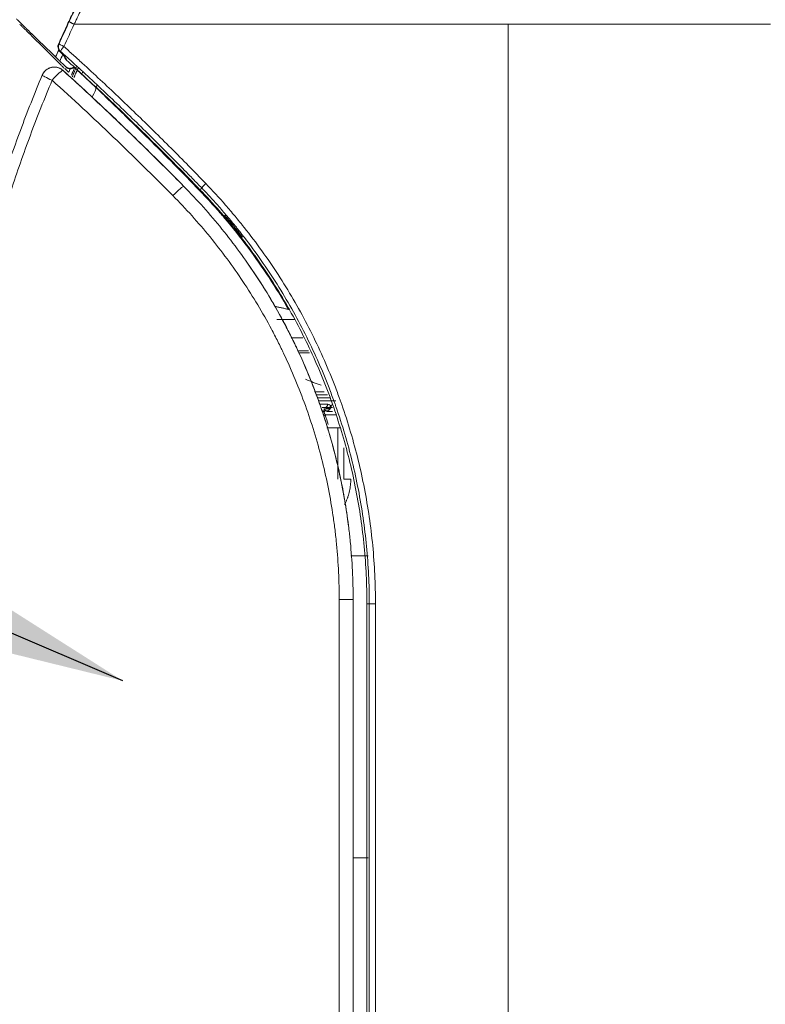
# Model space of a CAD drawing. Units: inches. Extents: x 122 to 9912, y 90 to 827.
# Drawn here: x 591 to 595, y 173 to 179 of the extents above; entities that cross this region are included whole.
import ezdxf

# ---------------------------------------------------------------- set-up
doc = ezdxf.new("R2010")
doc.units = ezdxf.units.IN
doc.header["$MEASUREMENT"] = 0
doc.layers.add('1', color=7, linetype='Continuous', true_color=0xffffff)
doc.layers.add('145', color=7, linetype='Continuous', true_color=0xffffff)
doc.styles.get("Standard").update_dxf_attribs({"font": 'arial.ttf'})
doc.dimstyles.get("Standard").update_dxf_attribs({"dimtxt": 0.18, "dimasz": 0.18, "dimexe": 0.18, "dimexo": 0.0625, "dimgap": 0.09, "dimtad": 0, "dimtih": 1, "dimtoh": 1, "dimdec": 4, "dimzin": 0, "dimdsep": 46, "dimtxsty": 'Standard', "dimcen": 0.09, "dimadec": 0, "dimazin": 0, "dimtfac": 1, "dimtdec": 4, "dimtofl": 0, "dimtmove": 0, "dimatfit": 3, "dimfxl": 1, "dimtolj": 1, "dimtzin": 0, "dimarcsym": 0})

# ---------------------------------------------------------------- blocks, each defined once
blk = doc.blocks.new('IDU')
at = {"layer": '1', "color": 3, "linetype": 'Continuous', "lineweight": 13}
for p, q in [((9808.59724, 688.92464), (9808.59724, 712.52464)), ((9805.85829, 712.40448), (9805.85833, 712.4042)), ((9805.8653, 712.36116), (9805.86775, 712.35892)), ((9806.62226, 711.53665), (9806.62186, 711.53665)), ((9806.73106, 711.52652), (9806.72033, 711.51634)), ((9806.72077, 711.51574), (9806.71741, 711.51213)), ((9807.26755, 710.79124), (9807.25984, 710.78677)), ((9807.21083, 710.72464), (9807.29665, 710.72464)), ((9807.27602, 710.61324), (9807.34637, 710.61324)), ((9807.31547, 710.53392), (9807.38177, 710.53392)), ((9807.38708, 710.52202), (9807.32034, 710.52202)), ((9807.41778, 710.28464), (9807.47647, 710.28464)), ((9807.49637, 710.26664), (9807.42538, 710.26664)), ((9807.45156, 710.28464), (9807.43532, 710.28464)), ((9807.44887, 710.28464), (9807.43876, 710.28464)), ((9807.51627, 710.24864), (9807.43342, 710.24864)), ((9807.54847, 710.22864), (9807.44158, 710.22864)), ((9807.45035, 710.20864), (9807.49757, 710.20864)), ((9807.46443, 710.18864), (9807.51457, 710.18864)), ((9807.46639, 710.16464), (9807.46595, 710.16464)), ((9807.50503, 710.18114), (9807.47556, 710.18114)), ((9807.4835, 710.14464), (9807.54966, 710.14464)), ((9807.49334, 710.16464), (9807.49337, 710.16865)), ((9807.49334, 710.16464), (9807.52717, 710.16464)), ((9807.51264, 710.18114), (9807.51223, 710.18114)), ((9807.51617, 710.18594), (9807.51536, 710.18565)), ((9807.51603, 710.18585), (9807.52096, 710.1903)), ((9807.51871, 710.18864), (9807.52847, 710.18864)), ((9807.49447, 710.06464), (9807.49247, 710.06464)), ((9807.49802, 710.06464), (9807.4929, 710.06464)), ((9807.49858, 710.06464), (9807.49802, 710.06464)), ((9807.51732, 710.06464), (9807.57647, 710.06464)), ((9807.56054, 710.06464), (9807.56054, 709.7528)), ((9807.49205, 710.01647), (9807.49186, 710.01647)), ((9807.59771, 709.7528), (9807.59771, 709.9426)), ((9807.63931, 709.7528), (9807.59771, 709.7528)), ((9807.63918, 709.2848), (9807.7453, 709.2848)), ((9807.56865, 700.72449), (9807.56865, 709.03519)), ((9807.56867, 709.01812), (9807.65353, 709.01812)), ((9807.65357, 709.01812), (9807.56867, 709.01812)), ((9807.61604, 709.01812), (9807.65353, 709.01812)), ((9807.65353, 700.72449), (9807.65353, 709.01812)), ((9807.65353, 709.01812), (9807.65353, 700.72449)), ((9807.65369, 709.01812), (9807.65357, 709.01812)), ((9807.73725, 692.45663), (9807.73725, 708.99265)), ((9807.75181, 708.99265), (9807.73725, 708.99265)), ((9807.75181, 692.45663), (9807.75181, 708.99265)), ((9807.78973, 708.99265), (9807.75181, 708.99265)), ((9807.78973, 708.99265), (9807.78973, 692.45663)), ((9807.7453, 707.44464), (9807.65352, 707.44464))]:
    blk.add_line(p, q, dxfattribs=at)
for centre, radius, start, end in [((9805.89481, 712.38816), 0.04, 155.928767, 180), ((9805.89481, 712.38816), 0.04, 180, 222.461677), ((9807.93229, 711.66224), 1.4196, 246.4078, 250.474572), ((9807.4941, 710.18864), 0.02, 202.024313, 337.975687), ((9807.52376, 710.17664), 0.012, 130.14709, 157.975687)]:
    blk.add_arc(centre, radius, start, end, dxfattribs=at)
for centre, major_axis, ratio, start_param, end_param in [((9805.89481, 712.38816), (-0.00814, 0.03916), 0.9942786, 0.9543361, 2.1872562), ((9805.89807, 712.38884), (0.00814, -0.03916), 0.9942777, 4.0958193, 5.3289583), ((9805.89807, 712.38884), (0.03652, -0.01632), 0.066679, 3.2290542, 4.5642526), ((9805.89807, 712.38884), (0.02685, 0.02965), 0.1205295, 1.6795338, 3.0536837), ((9805.83271, 712.18331), (-0.07315, 0.0324), 0.9999881, 4.3932509, 6.3044565), ((9805.9859, 712.26045), (0.01353, 0.01473), 0.1165125, 1.6773447, 3.0888734), ((9805.83271, 712.18331), (-0.07382, 0.03084), 0.0643766, 6.2830811, 7.7010689), ((9805.83271, 712.18331), (0.05375, 0.05926), 0.1230285, 0.0046772, 1.6819257), ((9806.01312, 712.23541), (-0.01356, -0.0147), 0.1150554, 4.8180754, 6.230475), ((9805.98787, 712.04205), (0.09484, 0.10298), 0.2456798, 5.3229705, 6.1200996), ((9806.09952, 712.15386), (0.01388, 0.0144), 0.108884, 1.6754071, 2.9825948), ((9806.56488, 711.4805), (0.05701, 0.05613), 0.0854144, 0.0049425, 1.6573366), ((9806.75996, 711.55395), (0.02883, 0.02773), 0.0765159, 1.6501928, 3.0540689), ((9807.48287, 710.20864), (0, 0.02), 0.7349272, 3.1415927, 4.712389), ((9807.4732, 710.16864), (-0.02, 0.00017), 0.0019832, 1.3449216, 3.0876334), ((9807.49408, 710.14464), (0.01899, 0.00627), 0.1918921, 2.0974241, 3.1349003), ((9807.51159, 710.17664), (0, -0.012), 0.5895797, 3.8627672, 4.3279922), ((9807.49913, 710.20068), (0.00945, 0.01763), 0.7945845, 4.2140321, 5.1149268), ((9807.52311, 710.17664), (0, 0.012), 0.9781058, 0.7211745, 1.1863996), ((9807.50245, 710.20068), (-0.00985, 0.0174), 0.8130566, 3.3798608, 4.2807647)]:
    blk.add_ellipse(centre, major_axis=major_axis, ratio=ratio, start_param=start_param, end_param=end_param, dxfattribs=at)
for points, knots in [([(9805.92395, 712.54131), (9805.97854, 712.65808), (9806.03548, 712.77327), (9806.12438, 712.94369), (9806.1546, 713.0001), (9806.21619, 713.11215), (9806.24756, 713.16778), (9806.34341, 713.3335), (9806.40961, 713.44243), (9806.51233, 713.6035), (9806.54714, 713.6568), (9806.61791, 713.76264), (9806.65386, 713.81517), (9806.7269, 713.91946), (9806.76398, 713.97122), (9806.82048, 714.04827), (9806.83945, 714.07386), (9806.87769, 714.12484), (9806.89695, 714.15023), (9806.93576, 714.20082), (9806.95531, 714.22602), (9806.9947, 714.27623), (9807.01454, 714.30124), (9807.07449, 714.37597), (9807.11503, 714.4254), (9807.19729, 714.52349), (9807.28073, 714.6208), (9807.36651, 714.71655), (9807.45347, 714.81151), (9807.49754, 714.8586), (9807.5478, 714.91113), (9807.55339, 714.91696), (9807.56459, 714.9286), (9807.58141, 714.94603), (9807.62079, 714.98651), (9807.65478, 715.02089), (9807.76862, 715.13474), (9807.86138, 715.22353), (9808.05023, 715.39658), (9808.14632, 715.48085), (9808.26848, 715.58339), (9808.29302, 715.60376), (9808.34229, 715.64422), (9808.36704, 715.66431), (9808.44156, 715.72417), (9808.49166, 715.76352), (9808.56742, 715.82171), (9808.59277, 715.84096), (9808.64369, 715.8792), (9808.66925, 715.89818), (9808.74625, 715.95471), (9808.798, 715.99184), (9808.90232, 716.06499), (9808.95489, 716.10102), (9809.06086, 716.17196), (9809.11426, 716.20688), (9809.2757, 716.30996), (9809.38499, 716.37646), (9809.55146, 716.47281), (9809.60736, 716.50437), (9809.69186, 716.55085), (9809.73428, 716.57387), (9809.77693, 716.59657), (9809.80541, 716.61163), (9809.81969, 716.61913), (9809.89113, 716.6564), (9810.00605, 716.71477), (9810.12219, 716.77062), (9810.18057, 716.79792)], [0, 0, 0, 0, 0.0625, 0.0625, 0.09375, 0.09375, 0.125, 0.125, 0.1875, 0.1875, 0.21875, 0.21875, 0.25, 0.25, 0.28125, 0.28125, 0.296875, 0.296875, 0.3125, 0.3125, 0.328125, 0.328125, 0.34375, 0.34375, 0.375, 0.375, 0.40625, 0.4375, 0.4375, 0.46875, 0.46875, 0.4726563, 0.4726563, 0.4765625, 0.484375, 0.5, 0.5, 0.5625, 0.5625, 0.625, 0.625, 0.640625, 0.640625, 0.65625, 0.65625, 0.6875, 0.6875, 0.703125, 0.703125, 0.71875, 0.71875, 0.75, 0.75, 0.78125, 0.78125, 0.8125, 0.8125, 0.875, 0.875, 0.90625, 0.90625, 0.921875, 0.9296875, 0.9296875, 0.9375, 0.9375, 0.96875, 1, 1, 1, 1]), ([(9810.19724, 716.76804), (9810.19713, 716.76799), (9810.19701, 716.76794), (9810.19678, 716.76783), (9810.19644, 716.76767), (9810.19565, 716.7673), (9810.19405, 716.76655), (9810.19087, 716.76506), (9810.18449, 716.76206), (9810.17176, 716.75607), (9810.14633, 716.74403), (9810.09559, 716.71977), (9810.05234, 716.69865), (9809.96614, 716.65597), (9809.85201, 716.59792), (9809.73951, 716.53759), (9809.62782, 716.4761), (9809.57238, 716.44478), (9809.40727, 716.34915), (9809.2988, 716.28313), (9809.13848, 716.18074), (9809.08543, 716.14605), (9808.98014, 716.07555), (9808.9279, 716.03974), (9808.82419, 715.96702), (9808.77274, 715.93009), (9808.69615, 715.87388), (9808.67072, 715.855), (9808.62006, 715.81696), (9808.59482, 715.7978), (9808.51941, 715.73992), (9808.46953, 715.70078), (9808.39529, 715.64124), (9808.37064, 715.62125), (9808.32154, 715.58099), (9808.29709, 715.56072), (9808.17533, 715.45865), (9808.0795, 715.37473), (9807.89107, 715.20229), (9807.79845, 715.11378), (9807.66198, 714.97749), (9807.61691, 714.93148), (9807.52758, 714.83825), (9807.48352, 714.79124), (9807.39657, 714.69644), (9807.3108, 714.60085), (9807.22739, 714.50369), (9807.14514, 714.40576), (9807.10461, 714.3564), (9807.04467, 714.28178), (9807.02484, 714.25681), (9806.98546, 714.20669), (9806.96591, 714.18153), (9806.92709, 714.13102), (9806.90783, 714.10567), (9806.86958, 714.05478), (9806.8506, 714.02924), (9806.79408, 713.95232), (9806.75698, 713.90066), (9806.68391, 713.79656), (9806.64794, 713.74412), (9806.57716, 713.63846), (9806.54234, 713.58525), (9806.43959, 713.42444), (9806.37337, 713.31568), (9806.2775, 713.15021), (9806.24612, 713.09466), (9806.18451, 712.98279), (9806.12407, 712.87013), (9806.06595, 712.75589), (9806.02325, 712.66962), (9806.00211, 712.62633), (9805.97784, 712.57557), (9805.9658, 712.55013), (9805.9598, 712.53739), (9805.95681, 712.53102), (9805.95532, 712.52783), (9805.95457, 712.52623), (9805.9542, 712.52544), (9805.95404, 712.5251), (9805.95393, 712.52487), (9805.95388, 712.52475), (9805.95382, 712.52464)], [0, 0, 0, 0, 0.000061, 0.000061, 0.0001221, 0.0002441, 0.0004883, 0.0009766, 0.0019531, 0.0039062, 0.0078125, 0.015625, 0.03125, 0.03125, 0.0625, 0.09375, 0.09375, 0.125, 0.125, 0.1875, 0.1875, 0.21875, 0.21875, 0.25, 0.25, 0.28125, 0.28125, 0.296875, 0.296875, 0.3125, 0.3125, 0.34375, 0.34375, 0.359375, 0.359375, 0.375, 0.375, 0.4375, 0.4375, 0.5, 0.5, 0.53125, 0.53125, 0.5625, 0.5625, 0.59375, 0.625, 0.625, 0.65625, 0.65625, 0.671875, 0.671875, 0.6875, 0.6875, 0.703125, 0.703125, 0.71875, 0.71875, 0.75, 0.75, 0.78125, 0.78125, 0.8125, 0.8125, 0.875, 0.875, 0.90625, 0.90625, 0.9375, 0.96875, 0.96875, 0.984375, 0.9921875, 0.9960938, 0.9980469, 0.9990234, 0.9995117, 0.9997559, 0.9998779, 0.999939, 0.999939, 1, 1, 1, 1]), ([(9806.57252, 713.69933), (9806.52296, 713.62496), (9806.47455, 713.54988), (9806.35614, 713.35994), (9806.2876, 713.24419), (9806.15577, 713.00947), (9806.09249, 712.89049), (9806.0167, 712.73975), (9806.00171, 712.70952), (9805.97209, 712.64889), (9805.95014, 712.6033), (9805.92858, 712.55753), (9805.91429, 712.52698), (9805.90719, 712.51168), (9805.88603, 712.46573), (9805.87209, 712.435), (9805.85833, 712.4042)], [0, 0, 0, 0, 0.1812224, 0.1812224, 0.4541483, 0.4541483, 0.7270741, 0.7270741, 0.7953056, 0.7953056, 0.8635371, 0.8976528, 0.8976528, 0.9317685, 0.9317685, 1, 1, 1, 1]), ([(9805.60227, 712.55729), (9805.60611, 712.55352), (9805.61007, 712.54963), (9805.61517, 712.54461), (9805.6162, 712.5436), (9805.61827, 712.54157), (9805.62139, 712.53851), (9805.62456, 712.5354), (9805.63097, 712.52912), (9805.63534, 712.52484), (9805.64427, 712.51611), (9805.64882, 712.51165), (9805.65815, 712.50254), (9805.6641, 712.49673), (9805.67023, 712.49076), (9805.67269, 712.48835), (9805.67393, 712.48715), (9805.67765, 712.48352), (9805.68014, 712.48109), (9805.68766, 712.47377), (9805.69777, 712.46393), (9805.70807, 712.45393), (9805.71846, 712.44384), (9805.72371, 712.43875), (9805.73164, 712.43106), (9805.7343, 712.42848), (9805.7383, 712.4246), (9805.73964, 712.42331), (9805.74232, 712.42071), (9805.74366, 712.41942), (9805.75034, 712.41295), (9805.75568, 712.40778), (9805.76368, 712.40005), (9805.76635, 712.39747), (9805.77168, 712.39231), (9805.77435, 712.38973), (9805.78768, 712.37684), (9805.79835, 712.36653), (9805.81968, 712.34591), (9805.83034, 712.3356), (9805.841, 712.3253)], [0, 0, 0, 0, 0.0625, 0.0625, 0.078125, 0.078125, 0.09375, 0.125, 0.125, 0.1875, 0.1875, 0.25, 0.25, 0.3125, 0.328125, 0.328125, 0.34375, 0.34375, 0.375, 0.375, 0.4375, 0.5, 0.5, 0.5625, 0.5625, 0.59375, 0.59375, 0.609375, 0.609375, 0.625, 0.625, 0.6875, 0.6875, 0.71875, 0.71875, 0.75, 0.75, 0.875, 0.875, 1, 1, 1, 1]), ([(9805.62201, 712.52512), (9805.62643, 712.52083), (9805.63544, 712.51206), (9805.64479, 712.50295), (9805.65431, 712.49364), (9805.65916, 712.48889), (9805.66905, 712.4792), (9805.67408, 712.47426), (9805.68049, 712.46795), (9805.68178, 712.46668), (9805.68437, 712.46413), (9805.68567, 712.46285), (9805.68958, 712.459), (9805.69219, 712.45643), (9805.70004, 712.44868), (9805.7053, 712.44348), (9805.71586, 712.43304), (9805.72646, 712.42253), (9805.73715, 712.4119), (9805.7452, 712.40389), (9805.74789, 712.40121), (9805.75328, 712.39584), (9805.75598, 712.39314), (9805.76137, 712.38776), (9805.76407, 712.38507), (9805.76946, 712.3797), (9805.77216, 712.37701), (9805.78564, 712.36356), (9805.79642, 712.3528), (9805.81798, 712.33129), (9805.82876, 712.32053), (9805.85032, 712.29902), (9805.8611, 712.28826), (9805.87188, 712.2775)], [0, 0, 0, 0, 0.0625, 0.125, 0.125, 0.1875, 0.1875, 0.25, 0.25, 0.265625, 0.265625, 0.28125, 0.28125, 0.3125, 0.3125, 0.375, 0.375, 0.4375, 0.5, 0.5, 0.53125, 0.53125, 0.5625, 0.5625, 0.59375, 0.59375, 0.625, 0.625, 0.75, 0.75, 0.875, 0.875, 1, 1, 1, 1]), ([(9805.95383, 712.52464), (9805.95184, 712.5256), (9805.94987, 712.52655), (9805.94606, 712.52844), (9805.94421, 712.52936), (9805.94068, 712.53117), (9805.939, 712.53205), (9805.93584, 712.53372), (9805.93437, 712.53452), (9805.93169, 712.53602), (9805.93047, 712.53672), (9805.92833, 712.538), (9805.9274, 712.53858), (9805.92586, 712.5396), (9805.92524, 712.54004), (9805.92435, 712.54079), (9805.92406, 712.54108), (9805.92395, 712.5413)], [0, 0, 0, 0, 0.125, 0.125, 0.25, 0.25, 0.375, 0.375, 0.5, 0.5, 0.625, 0.625, 0.75, 0.75, 0.875, 0.875, 1, 1, 1, 1]), ([(9805.8916, 712.38884), (9805.90087, 712.38047), (9805.91014, 712.3721), (9805.92867, 712.35535), (9805.95644, 712.33018), (9806.02105, 712.27125), (9806.07613, 712.22033), (9806.14929, 712.1521), (9806.18573, 712.11781), (9806.25833, 712.0489), (9806.29448, 712.01427), (9806.36651, 711.94468), (9806.40238, 711.90971), (9806.47382, 711.83945), (9806.5094, 711.80415), (9806.61567, 711.69777), (9806.68592, 711.62619), (9806.75556, 711.55395)], [0, 0, 0, 0, 0.03125, 0.03125, 0.0625, 0.125, 0.25, 0.25, 0.375, 0.375, 0.5, 0.5, 0.625, 0.625, 0.75, 0.75, 1, 1, 1, 1]), ([(9805.841, 712.3253), (9805.84534, 712.32111), (9805.84967, 712.31691), (9805.85511, 712.31165), (9805.85619, 712.31059), (9805.85836, 712.30849), (9805.8616, 712.30535), (9805.86479, 712.30225), (9805.8669, 712.3002)], [0, 0, 0, 0, 0.5, 0.5, 0.625, 0.625, 0.75, 1, 1, 1, 1]), ([(9805.86435, 712.36191), (9805.87025, 712.35558), (9805.88348, 712.34104), (9805.89467, 712.32682), (9805.8982, 712.32096), (9805.89702, 712.32284), (9805.89607, 712.32602), (9805.89581, 712.32714)], [0, 0, 0, 0, 0.2389961, 0.6162712, 0.8347555, 0.9519758, 1, 1, 1, 1]), ([(9805.87101, 712.35959), (9805.87054, 712.3595), (9805.87007, 712.3594), (9805.86898, 712.35917), (9805.86836, 712.35904), (9805.86775, 712.35892)], [0, 0, 0, 0, 0.4312526, 0.4312526, 1, 1, 1, 1]), ([(9805.86775, 712.35892), (9805.87088, 712.35549), (9805.8768, 712.34893), (9805.88466, 712.3399), (9805.88922, 712.33444), (9805.89238, 712.33055), (9805.89339, 712.32929), (9805.89483, 712.32746), (9805.8953, 712.32686), (9805.89622, 712.32567), (9805.89666, 712.32509), (9805.89883, 712.32224), (9805.90187, 712.31804), (9805.90408, 712.31457), (9805.90587, 712.31147), (9805.90655, 712.31011), (9805.90749, 712.30776), (9805.90774, 712.30678), (9805.90777, 712.306)], [0, 0, 0, 0, 0.125, 0.25, 0.375, 0.375, 0.4375, 0.4375, 0.46875, 0.46875, 0.5, 0.5, 0.625, 0.75, 0.75, 0.875, 0.875, 1, 1, 1, 1]), ([(9806.73106, 711.52652), (9806.72239, 711.53553), (9806.71372, 711.54453), (9806.69635, 711.56251), (9806.67027, 711.58944), (9806.60921, 711.65208), (9806.52143, 711.74095), (9806.45061, 711.81138), (9806.37949, 711.88149), (9806.34378, 711.91638), (9806.27208, 711.98583), (9806.23609, 712.02038), (9806.16382, 712.08914), (9806.12754, 712.12336), (9806.05471, 712.19144), (9805.99988, 712.24225), (9805.93555, 712.30106), (9805.90791, 712.32617), (9805.89407, 712.3387), (9805.88946, 712.34288), (9805.88023, 712.35124), (9805.87562, 712.35542), (9805.87101, 712.35959)], [0, 0, 0, 0, 0.03125, 0.03125, 0.0625, 0.125, 0.25, 0.375, 0.375, 0.5, 0.5, 0.625, 0.625, 0.75, 0.75, 0.875, 0.9375, 0.96875, 0.96875, 0.984375, 0.984375, 1, 1, 1, 1]), ([(9805.90777, 712.306), (9805.90621, 712.30741), (9805.90336, 712.31046), (9805.90103, 712.31392), (9805.89973, 712.31622), (9805.89948, 712.31668), (9805.899, 712.31762), (9805.89831, 712.31904), (9805.89771, 712.32049), (9805.897, 712.32242), (9805.89668, 712.32338), (9805.89641, 712.32435)], [0, 0, 0, 0, 0.2869911, 0.5739821, 0.5739821, 0.6457299, 0.6457299, 0.7174777, 0.8609732, 0.8609732, 1, 1, 1, 1]), ([(9806.72033, 711.51634), (9806.65473, 711.58454), (9806.58858, 711.65213), (9806.48855, 711.75264), (9806.45508, 711.786), (9806.38787, 711.85242), (9806.35412, 711.88548), (9806.25251, 711.98422), (9806.18427, 712.04944), (9806.04675, 712.17865), (9805.97751, 712.24264), (9805.90777, 712.306)], [0, 0, 0, 0, 0.25, 0.25, 0.375, 0.375, 0.5, 0.5, 0.75, 0.75, 1, 1, 1, 1]), ([(9805.84203, 712.2632), (9805.83812, 712.26364), (9805.83416, 712.26379), (9805.82916, 712.26361), (9805.82815, 712.26355), (9805.82615, 712.2634), (9805.82314, 712.26312), (9805.82015, 712.26268), (9805.81419, 712.26155), (9805.81024, 712.26049), (9805.80435, 712.25841), (9805.8024, 712.25763), (9805.79947, 712.25634), (9805.7985, 712.25588), (9805.79657, 712.25493), (9805.79562, 712.25443), (9805.79088, 712.25185), (9805.78723, 712.24948), (9805.78286, 712.24607), (9805.78199, 712.24537), (9805.78028, 712.24392), (9805.77943, 712.24317), (9805.77694, 712.24087), (9805.77375, 712.23767), (9805.77081, 712.23417), (9805.76871, 712.23143), (9805.76802, 712.2305), (9805.76669, 712.22861), (9805.76605, 712.22765), (9805.76294, 712.22279), (9805.7608, 712.2187), (9805.759, 712.2144)], [0, 0, 0, 0, 0.125, 0.125, 0.15625, 0.15625, 0.1875, 0.25, 0.25, 0.375, 0.375, 0.4375, 0.4375, 0.46875, 0.46875, 0.5, 0.5, 0.625, 0.625, 0.65625, 0.65625, 0.6875, 0.6875, 0.75, 0.8125, 0.8125, 0.84375, 0.84375, 0.875, 0.875, 1, 1, 1, 1]), ([(9805.88664, 712.24312), (9805.88338, 712.24606), (9805.87995, 712.24867), (9805.87458, 712.25214), (9805.87275, 712.25321), (9805.86995, 712.25471), (9805.86901, 712.25519), (9805.86712, 712.25612), (9805.86617, 712.25655), (9805.8614, 712.25864), (9805.85755, 712.25998), (9805.84981, 712.26204), (9805.84593, 712.26276), (9805.84203, 712.2632)], [0, 0, 0, 0, 0.25, 0.25, 0.375, 0.375, 0.4375, 0.4375, 0.5, 0.5, 0.75, 0.75, 1, 1, 1, 1]), ([(9805.87188, 712.2775), (9805.87367, 712.27572), (9805.8772, 712.2722), (9805.88069, 712.26875), (9805.88285, 712.26662), (9805.88328, 712.26619), (9805.88414, 712.26535), (9805.8854, 712.26411), (9805.88664, 712.2629), (9805.88906, 712.26052), (9805.89062, 712.259), (9805.89211, 712.25755)], [0, 0, 0, 0, 0.25, 0.5, 0.5, 0.5625, 0.5625, 0.625, 0.75, 0.75, 1, 1, 1, 1]), ([(9805.90144, 712.26684), (9805.90261, 712.26572), (9805.90505, 712.26363), (9805.90771, 712.26186), (9805.90979, 712.26066), (9805.91049, 712.26027), (9805.91193, 712.25955), (9805.91266, 712.25921), (9805.91489, 712.25826), (9805.9179, 712.25718), (9805.921, 712.25647), (9805.92337, 712.25608), (9805.92417, 712.25597), (9805.92577, 712.2558), (9805.92657, 712.25574), (9805.92897, 712.25564), (9805.93216, 712.2557), (9805.93532, 712.25613), (9805.93768, 712.2566), (9805.93846, 712.25678), (9805.94002, 712.25719), (9805.94079, 712.25742), (9805.94307, 712.25817), (9805.94604, 712.25934), (9805.94885, 712.26086), (9805.9509, 712.26214), (9805.95158, 712.26259), (9805.95259, 712.26331), (9805.95294, 712.26357), (9805.95329, 712.26383)], [0, 0, 0, 0, 0.0849563, 0.1699126, 0.1699126, 0.2123907, 0.2123907, 0.2548689, 0.2548689, 0.3398252, 0.4247814, 0.4247814, 0.4672596, 0.4672596, 0.5097377, 0.5097377, 0.594694, 0.6796503, 0.6796503, 0.7221284, 0.7221284, 0.7646066, 0.7646066, 0.8495629, 0.9345192, 0.9345192, 0.9769973, 0.9769973, 1, 1, 1, 1]), ([(9805.90236, 712.2648), (9805.90219, 712.26518), (9805.90202, 712.26555), (9805.90171, 712.26623), (9805.90158, 712.26654), (9805.90144, 712.26684)], [0, 0, 0, 0, 0.5514623, 0.5514623, 1, 1, 1, 1]), ([(9805.95487, 712.26233), (9805.95369, 712.26139), (9805.95246, 712.26052), (9805.95049, 712.25929), (9805.9498, 712.25889), (9805.94838, 712.25812), (9805.94766, 712.25775), (9805.94548, 712.25673), (9805.94251, 712.25556), (9805.93943, 712.25474), (9805.93708, 712.25427), (9805.93628, 712.25413), (9805.93469, 712.25391), (9805.93389, 712.25382), (9805.9315, 712.25364), (9805.92832, 712.25358), (9805.92515, 712.2539), (9805.92277, 712.25429), (9805.92197, 712.25445), (9805.92041, 712.2548), (9805.91963, 712.255), (9805.91733, 712.25567), (9805.91433, 712.25674), (9805.91147, 712.25817), (9805.90937, 712.25939), (9805.90868, 712.25981), (9805.90734, 712.26071), (9805.90668, 712.26117), (9805.90475, 712.26262), (9805.90352, 712.26367), (9805.90236, 712.2648)], [0, 0, 0, 0, 0.0790202, 0.0790202, 0.1208829, 0.1208829, 0.1627457, 0.1627457, 0.2464711, 0.3301965, 0.3301965, 0.3720592, 0.3720592, 0.413922, 0.413922, 0.4976474, 0.5813728, 0.5813728, 0.6232355, 0.6232355, 0.6650983, 0.6650983, 0.7488237, 0.8325491, 0.8325491, 0.8744118, 0.8744118, 0.9162746, 0.9162746, 1, 1, 1, 1]), ([(9805.94261, 712.20518), (9805.94292, 712.20593), (9805.94468, 712.21018), (9805.94637, 712.21429), (9805.9484, 712.2192), (9805.94906, 712.22081), (9805.95036, 712.22398), (9805.951, 712.22554), (9805.95287, 712.23009), (9805.95521, 712.23583), (9805.95833, 712.24351), (9805.96035, 712.24857), (9805.96137, 712.25113), (9805.96176, 712.25214), (9805.96196, 712.25263), (9805.96253, 712.25408), (9805.96289, 712.25499), (9805.9639, 712.2576), (9805.96509, 712.26071), (9805.96596, 712.2631), (9805.96635, 712.26421), (9805.96639, 712.26431), (9805.96642, 712.2644)], [0, 0, 0, 0, 0.0255208, 0.1458799, 0.1458799, 0.2060594, 0.2060594, 0.266239, 0.266239, 0.386598, 0.5069571, 0.6273162, 0.657406, 0.657406, 0.6874958, 0.6874958, 0.7476753, 0.7476753, 0.8680344, 0.9883935, 0.9883935, 1, 1, 1, 1]), ([(9805.97225, 712.24544), (9805.97212, 712.24527), (9805.97192, 712.24495), (9805.9714, 712.24396), (9805.97108, 712.2433), (9805.97031, 712.24166), (9805.96941, 712.23971), (9805.96826, 712.23709), (9805.96731, 712.23488), (9805.96697, 712.2341), (9805.96645, 712.23287), (9805.96627, 712.23244), (9805.9659, 712.23158), (9805.96571, 712.23114), (9805.96477, 712.22889), (9805.96314, 712.225), (9805.96038, 712.2183), (9805.95834, 712.21325), (9805.95672, 712.20924), (9805.95617, 712.20786), (9805.95505, 712.20506), (9805.95448, 712.20363), (9805.95353, 712.20123), (9805.95315, 712.20027), (9805.95276, 712.19931)], [0, 0, 0, 0, 0.107218, 0.107218, 0.2144361, 0.2144361, 0.3216541, 0.4288721, 0.4288721, 0.4824812, 0.4824812, 0.5092857, 0.5092857, 0.5360902, 0.5360902, 0.6433082, 0.7505262, 0.8577443, 0.8577443, 0.9113533, 0.9113533, 0.9649623, 0.9649623, 1, 1, 1, 1]), ([(9805.07356, 700.72464), (9805.07356, 702.65969), (9805.07343, 704.59475), (9805.07329, 707.01356), (9805.07326, 707.49732), (9805.07344, 708.04156), (9805.07346, 708.10203), (9805.07352, 708.22297), (9805.07356, 708.28344), (9805.07364, 708.40438), (9805.07366, 708.46485), (9805.07362, 708.54044), (9805.0736, 708.55555), (9805.07356, 708.58579), (9805.07347, 708.63114), (9805.07337, 708.6765), (9805.0733, 708.7672), (9805.07341, 708.82767), (9805.07442, 708.91837), (9805.07491, 708.94861), (9805.07614, 709.00908), (9805.07843, 709.09977), (9805.082, 709.19047), (9805.08649, 709.28116), (9805.08814, 709.3114), (9805.09174, 709.37179), (9805.0976, 709.46227), (9805.10487, 709.5524), (9805.11311, 709.64231), (9805.11602, 709.67224), (9805.12213, 709.73203), (9805.12534, 709.76189), (9805.14214, 709.911), (9805.15801, 710.0297), (9805.1945, 710.26599), (9805.21513, 710.38356), (9805.26107, 710.6176), (9805.28638, 710.73406), (9805.32784, 710.90792), (9805.34225, 710.96574), (9805.37222, 711.08109), (9805.38779, 711.13863), (9805.4363, 711.31083), (9805.50572, 711.5393), (9805.58457, 711.76555), (9805.66817, 711.99068), (9805.71233, 712.1027), (9805.75889, 712.21415)], [0, 0, 0, 0, 0.5, 0.5, 0.625, 0.625, 0.640625, 0.640625, 0.65625, 0.65625, 0.671875, 0.671875, 0.6757813, 0.6757813, 0.6796875, 0.6875, 0.6875, 0.703125, 0.703125, 0.7109375, 0.7109375, 0.71875, 0.734375, 0.734375, 0.7421875, 0.7421875, 0.75, 0.765625, 0.765625, 0.7734375, 0.7734375, 0.78125, 0.78125, 0.8125, 0.8125, 0.84375, 0.84375, 0.875, 0.875, 0.890625, 0.890625, 0.90625, 0.90625, 0.9375, 0.96875, 0.96875, 1, 1, 1, 1]), ([(9805.88642, 712.2426), (9806.01207, 712.12863), (9806.13619, 712.01282), (9806.38135, 711.77751), (9806.50238, 711.658), (9806.62186, 711.53665)], [0, 0, 0, 0, 0.5, 0.5, 1, 1, 1, 1]), ([(9805.95929, 712.17703), (9805.95628, 712.17979), (9805.95323, 712.18259), (9805.94706, 712.18824), (9805.94394, 712.1911), (9805.93762, 712.19688), (9805.93447, 712.19975), (9805.92819, 712.20547), (9805.92507, 712.20832), (9805.91884, 712.21399), (9805.91573, 712.21681), (9805.90954, 712.22243), (9805.90349, 712.22791), (9805.89772, 712.23313), (9805.89208, 712.23822), (9805.88932, 712.2407), (9805.88664, 712.24312)], [0, 0, 0, 0, 0.125, 0.125, 0.25, 0.25, 0.375, 0.375, 0.5, 0.5, 0.625, 0.625, 0.75, 0.875, 0.875, 1, 1, 1, 1]), ([(9805.8195, 712.18331), (9805.77288, 712.07224), (9805.72867, 711.9606), (9805.64501, 711.73621), (9805.56611, 711.51068), (9805.49672, 711.28291), (9805.45634, 711.13984), (9805.44841, 711.11119), (9805.43285, 711.05382), (9805.42522, 711.0251), (9805.40278, 710.93884), (9805.3884, 710.88119), (9805.34703, 710.70782), (9805.32179, 710.59168), (9805.27605, 710.35827), (9805.25554, 710.241), (9805.21931, 710.00531), (9805.2036, 709.8869), (9805.18702, 709.73814), (9805.18385, 709.70835), (9805.17783, 709.6487), (9805.17498, 709.61884), (9805.1669, 709.52914), (9805.16216, 709.46918), (9805.156, 709.37902), (9805.1541, 709.34892), (9805.15149, 709.30373), (9805.15065, 709.28865), (9805.14907, 709.2585), (9805.14528, 709.18312), (9805.14245, 709.10774), (9805.13908, 708.98713), (9805.13797, 708.92682), (9805.13687, 708.80621), (9805.13683, 708.7459), (9805.13696, 708.65543), (9805.13703, 708.62528), (9805.13711, 708.58004), (9805.13714, 708.56497), (9805.13717, 708.53481), (9805.13717, 708.51973), (9805.1372, 708.44434), (9805.13716, 708.35388), (9805.13709, 708.26341), (9805.13705, 708.2031), (9805.13704, 708.17295), (9805.137, 708.08248), (9805.1368, 707.53969), (9805.13684, 706.9969), (9805.13698, 704.58449), (9805.13711, 702.65457), (9805.13711, 700.72464)], [0, 0, 0, 0, 0.03125, 0.03125, 0.0625, 0.09375, 0.09375, 0.1015625, 0.1015625, 0.109375, 0.109375, 0.125, 0.125, 0.15625, 0.15625, 0.1875, 0.1875, 0.21875, 0.21875, 0.2265625, 0.2265625, 0.234375, 0.234375, 0.25, 0.25, 0.2578125, 0.2578125, 0.2617188, 0.2617188, 0.265625, 0.28125, 0.28125, 0.296875, 0.296875, 0.3125, 0.3125, 0.3203125, 0.3203125, 0.3242188, 0.3242188, 0.328125, 0.328125, 0.34375, 0.3515625, 0.3515625, 0.359375, 0.359375, 0.375, 0.5, 0.5, 1, 1, 1, 1]), ([(9806.55517, 711.4805), (9806.43564, 711.60134), (9806.31455, 711.72032), (9806.06932, 711.95459), (9805.94517, 712.06987), (9805.8195, 712.18331)], [0, 0, 0, 0, 0.5, 0.5, 1, 1, 1, 1]), ([(9806.14452, 712.00454), (9806.12895, 712.01924), (9806.11341, 712.03386), (9806.08237, 712.06296), (9806.06687, 712.07743), (9806.02053, 712.12058), (9805.98981, 712.14899), (9805.95929, 712.17703)], [0, 0, 0, 0, 0.25, 0.25, 0.5, 0.5, 1, 1, 1, 1]), ([(9806.71741, 711.51213), (9806.66582, 711.56572), (9806.61393, 711.61895), (9806.50958, 711.72476), (9806.45711, 711.77733), (9806.37804, 711.85573), (9806.35162, 711.88178), (9806.29866, 711.93375), (9806.27212, 711.95967), (9806.21896, 712.01136), (9806.19233, 712.03714), (9806.13899, 712.08859), (9806.11229, 712.11426), (9806.08556, 712.13989)], [0, 0, 0, 0, 0.25, 0.25, 0.5, 0.5, 0.625, 0.625, 0.75, 0.75, 0.875, 0.875, 1, 1, 1, 1]), ([(9806.62226, 711.53665), (9806.54375, 711.61644), (9806.46467, 711.69533), (9806.30541, 711.85129), (9806.22523, 711.92837), (9806.14452, 712.00454)], [0, 0, 0, 0, 0.5, 0.5, 1, 1, 1, 1]), ([(9806.62186, 711.53665), (9806.66289, 711.49497), (9806.70275, 711.45245), (9806.78016, 711.36576), (9806.85526, 711.27741), (9806.96107, 711.14001), (9807.06007, 710.99776), (9807.15224, 710.85065), (9807.20909, 710.74932), (9807.24998, 710.67208), (9807.26332, 710.64613), (9807.28289, 710.60688), (9807.29256, 710.58718), (9807.30207, 710.56737), (9807.30837, 710.55413), (9807.3115, 710.5475), (9807.33947, 710.48779), (9807.36293, 710.43431), (9807.40712, 710.32658), (9807.44857, 710.21807), (9807.50262, 710.053), (9807.54861, 709.88564), (9807.57388, 709.77253), (9807.59644, 709.65865), (9807.60636, 709.60133), (9807.61917, 709.51476), (9807.62309, 709.4858), (9807.62846, 709.44222), (9807.63016, 709.42767), (9807.63258, 709.40581), (9807.63336, 709.39851), (9807.63489, 709.38392), (9807.64155, 709.31825), (9807.65069, 709.19403), (9807.65357, 709.07681), (9807.65357, 709.01812)], [0, 0, 0, 0, 0.0625, 0.0625, 0.125, 0.1875, 0.25, 0.3125, 0.375, 0.375, 0.40625, 0.40625, 0.421875, 0.4296875, 0.4296875, 0.4375, 0.4375, 0.5, 0.5, 0.5625, 0.625, 0.6875, 0.75, 0.75, 0.8125, 0.8125, 0.84375, 0.84375, 0.859375, 0.859375, 0.8671875, 0.8671875, 0.875, 0.9375, 1, 1, 1, 1]), ([(9807.75181, 708.99265), (9807.75181, 709.11038), (9807.74617, 709.22714), (9807.72387, 709.4588), (9807.7072, 709.57368), (9807.66307, 709.80161), (9807.63556, 709.91464), (9807.58597, 710.08278), (9807.56804, 710.13858), (9807.54628, 710.20109), (9807.54384, 710.20803), (9807.53893, 710.22189), (9807.5315, 710.24264), (9807.52389, 710.2633), (9807.50844, 710.30447), (9807.49783, 710.33175), (9807.44322, 710.46728), (9807.39464, 710.57298), (9807.28778, 710.77895), (9807.22951, 710.87923), (9807.1349, 711.02561), (9807.10213, 711.07372), (9807.03416, 711.16856), (9806.99895, 711.21529), (9806.95795, 711.26709), (9806.95337, 711.27283), (9806.94418, 711.2843), (9806.93036, 711.30144), (9806.89775, 711.34115), (9806.85019, 711.39699), (9806.8111, 711.44072), (9806.78138, 711.47316), (9806.76642, 711.48929), (9806.7488, 711.50796), (9806.73994, 711.51725), (9806.7355, 711.52189), (9806.73328, 711.5242), (9806.73217, 711.52536), (9806.73161, 711.52594), (9806.73138, 711.52619), (9806.73122, 711.52635), (9806.73114, 711.52644), (9806.73106, 711.52652)], [0, 0, 0, 0, 0.125, 0.125, 0.25, 0.25, 0.375, 0.375, 0.4375, 0.4375, 0.4453125, 0.4453125, 0.453125, 0.46875, 0.46875, 0.5, 0.5, 0.625, 0.625, 0.75, 0.75, 0.8125, 0.8125, 0.875, 0.875, 0.8828125, 0.8828125, 0.890625, 0.90625, 0.9375, 0.96875, 0.96875, 0.984375, 0.9921875, 0.9960937, 0.9980469, 0.9990234, 0.9995117, 0.9997559, 0.9998779, 0.9998779, 1, 1, 1, 1]), ([(9806.75556, 711.55395), (9806.79676, 711.51121), (9806.83687, 711.46751), (9806.89546, 711.40053), (9806.91472, 711.37796), (9806.94322, 711.34376), (9806.95737, 711.32657), (9806.97137, 711.30924), (9806.98067, 711.29766), (9806.98531, 711.29186), (9807.02683, 711.23953), (9807.06249, 711.19231), (9807.13134, 711.09648), (9807.16453, 711.04787), (9807.26038, 710.89995), (9807.31941, 710.79861), (9807.42768, 710.59044), (9807.47691, 710.48361), (9807.53226, 710.34661), (9807.54301, 710.31903), (9807.55867, 710.27741), (9807.56638, 710.25653), (9807.57392, 710.23555), (9807.5789, 710.22154), (9807.58137, 710.21452), (9807.60342, 710.15132), (9807.6216, 710.09491), (9807.67187, 709.92492), (9807.69975, 709.81064), (9807.7445, 709.58018), (9807.7614, 709.46402), (9807.78401, 709.22978), (9807.78973, 709.1117), (9807.78973, 708.99265)], [0, 0, 0, 0, 0.0625, 0.0625, 0.09375, 0.09375, 0.109375, 0.1171875, 0.1171875, 0.125, 0.125, 0.1875, 0.1875, 0.25, 0.25, 0.375, 0.375, 0.5, 0.5, 0.53125, 0.53125, 0.546875, 0.5546875, 0.5546875, 0.5625, 0.5625, 0.625, 0.625, 0.75, 0.75, 0.875, 0.875, 1, 1, 1, 1]), ([(9807.56865, 709.03519), (9807.56837, 709.09226), (9807.56502, 709.20624), (9807.5561, 709.31992), (9807.54878, 709.39087), (9807.54722, 709.40506), (9807.54395, 709.43338), (9807.53879, 709.47578), (9807.53286, 709.51797), (9807.52001, 709.60206), (9807.5101, 709.65774), (9807.48765, 709.76835), (9807.46257, 709.8782), (9807.4171, 710.04074), (9807.3638, 710.20105), (9807.32302, 710.30642), (9807.27958, 710.41103), (9807.25653, 710.46296), (9807.22907, 710.52094), (9807.226, 710.52738), (9807.21982, 710.54022), (9807.2105, 710.55945), (9807.18837, 710.60404), (9807.16877, 710.64181), (9807.12871, 710.71674), (9807.07304, 710.81505), (9806.98288, 710.95775), (9806.88614, 711.09575), (9806.78282, 711.22903), (9806.70954, 711.31472), (9806.63403, 711.39882), (9806.59517, 711.44007), (9806.55517, 711.4805)], [0, 0, 0, 0, 0.0625, 0.125, 0.125, 0.140625, 0.140625, 0.15625, 0.1875, 0.1875, 0.25, 0.25, 0.3125, 0.375, 0.4375, 0.5, 0.5, 0.5625, 0.5625, 0.5703125, 0.5703125, 0.578125, 0.59375, 0.625, 0.625, 0.6875, 0.75, 0.8125, 0.875, 0.9375, 0.9375, 1, 1, 1, 1]), ([(9807.25984, 710.78677), (9807.22229, 710.85279), (9807.18282, 710.91742), (9807.10001, 711.04394), (9807.05669, 711.10582), (9806.96618, 711.22681), (9806.91901, 711.28592), (9806.86377, 711.35087), (9806.85761, 711.35806), (9806.84522, 711.3724), (9806.82655, 711.39384), (9806.78244, 711.44333), (9806.74368, 711.48485), (9806.71741, 711.51213)], [0, 0, 0, 0, 0.25, 0.25, 0.5, 0.5, 0.75, 0.75, 0.78125, 0.78125, 0.8125, 0.875, 1, 1, 1, 1]), ([(9807.73725, 708.99265), (9807.73725, 709.10991), (9807.73164, 709.22622), (9807.70941, 709.45696), (9807.69281, 709.57139), (9807.64883, 709.79842), (9807.62142, 709.91101), (9807.57201, 710.07847), (9807.55415, 710.13406), (9807.53247, 710.19632), (9807.53004, 710.20323), (9807.52514, 710.21703), (9807.51774, 710.2377), (9807.51016, 710.25827), (9807.49477, 710.29929), (9807.4842, 710.32646), (9807.42979, 710.46144), (9807.38139, 710.56671), (9807.27494, 710.77185), (9807.21688, 710.87172), (9807.12263, 711.01751), (9807.08998, 711.06542), (9807.02226, 711.15987), (9806.98719, 711.20642), (9806.94634, 711.258), (9806.94178, 711.26372), (9806.93263, 711.27514), (9806.91886, 711.29221), (9806.88638, 711.33175), (9806.85796, 711.36511), (9806.80032, 711.43114), (9806.76086, 711.47422), (9806.72033, 711.51634)], [0, 0, 0, 0, 0.125, 0.125, 0.25, 0.25, 0.375, 0.375, 0.4375, 0.4375, 0.4453125, 0.4453125, 0.453125, 0.46875, 0.46875, 0.5, 0.5, 0.625, 0.625, 0.75, 0.75, 0.8125, 0.8125, 0.875, 0.875, 0.8828125, 0.8828125, 0.890625, 0.90625, 0.9375, 0.9375, 1, 1, 1, 1]), ([(9807.46109, 710.17818), (9807.4392, 710.2423), (9807.41553, 710.30569), (9807.36466, 710.43101), (9807.33747, 710.49295), (9807.30488, 710.56179), (9807.30123, 710.56943), (9807.29388, 710.58468), (9807.28278, 710.6075), (9807.25637, 710.66038), (9807.23286, 710.70506), (9807.18468, 710.79359), (9807.15102, 710.85148), (9807.08536, 710.95754), (9807.05373, 711.00597), (9807.02097, 711.05357)], [0, 0, 0, 0, 0.2054442, 0.2054442, 0.4108885, 0.4108885, 0.436569, 0.436569, 0.4622495, 0.5136106, 0.6163327, 0.6163327, 0.8217769, 0.8217769, 1, 1, 1, 1]), ([(9807.17943, 710.80492), (9807.18644, 710.80334), (9807.20032, 710.80022), (9807.21389, 710.79716), (9807.2273, 710.79413), (9807.23393, 710.79264), (9807.24701, 710.78968), (9807.25347, 710.78822), (9807.25984, 710.78677)], [0, 0, 0, 0, 0.25, 0.5, 0.5, 0.75, 0.75, 1, 1, 1, 1]), ([(9807.29681, 710.72464), (9807.29596, 710.72464), (9807.2951, 710.72464), (9807.29229, 710.72464), (9807.29033, 710.72464), (9807.2805, 710.72464), (9807.2725, 710.72464), (9807.2563, 710.72464), (9807.24808, 710.72464), (9807.23142, 710.72464), (9807.22298, 710.72464), (9807.20588, 710.72464), (9807.19722, 710.72464), (9807.18845, 710.72464)], [0, 0, 0, 0, 0.0252561, 0.0252561, 0.0825939, 0.0825939, 0.3119454, 0.3119454, 0.541297, 0.541297, 0.7706485, 0.7706485, 1, 1, 1, 1]), ([(9807.49757, 710.20864), (9807.49931, 710.20864), (9807.50099, 710.20842), (9807.50342, 710.20781), (9807.50422, 710.20755), (9807.50579, 710.20694), (9807.50656, 710.20659), (9807.50806, 710.20581), (9807.5088, 710.20538), (9807.51023, 710.20445), (9807.51094, 710.20396), (9807.51232, 710.20295), (9807.513, 710.20244), (9807.51401, 710.20171), (9807.51469, 710.20124), (9807.51537, 710.20084), (9807.51572, 710.20067)], [0, 0, 0, 0, 0.25, 0.25, 0.375, 0.375, 0.5, 0.5, 0.625, 0.625, 0.75, 0.75, 0.875, 0.875, 0.9375, 1, 1, 1, 1]), ([(9807.51942, 710.20067), (9807.51975, 710.20084), (9807.52007, 710.20104), (9807.5207, 710.20147), (9807.521, 710.20171), (9807.52191, 710.20244), (9807.52251, 710.20296), (9807.52367, 710.20397), (9807.52425, 710.20446), (9807.5254, 710.20539), (9807.52596, 710.20582), (9807.527, 710.20654), (9807.52748, 710.20684), (9807.52795, 710.20711)], [0, 0, 0, 0, 0.1029914, 0.1029914, 0.2059828, 0.2059828, 0.4119656, 0.4119656, 0.6179484, 0.6179484, 0.8239311, 0.8239311, 1, 1, 1, 1]), ([(9807.46595, 710.16464), (9807.46594, 710.16464), (9807.46589, 710.16474), (9807.46575, 710.1651), (9807.46565, 710.16536), (9807.46539, 710.16605), (9807.46524, 710.16647), (9807.46498, 710.1672), (9807.46488, 710.16746), (9807.46468, 710.16802), (9807.46458, 710.16831), (9807.46403, 710.16984), (9807.46352, 710.17129), (9807.46267, 710.1737), (9807.46222, 710.17498), (9807.46167, 710.17655), (9807.46142, 710.17724), (9807.46126, 710.17771), (9807.46118, 710.17794), (9807.46109, 710.17818)], [0, 0, 0, 0, 0.125, 0.125, 0.25, 0.25, 0.375, 0.375, 0.4375, 0.4375, 0.5, 0.5, 0.75, 0.75, 0.875, 0.9375, 0.96875, 0.96875, 1, 1, 1, 1]), ([(9807.46639, 710.16464), (9807.4664, 710.16464), (9807.46653, 710.16464), (9807.46698, 710.16464), (9807.46731, 710.16464), (9807.46814, 710.16464), (9807.46865, 710.16464), (9807.4698, 710.16464), (9807.47044, 710.16464), (9807.47251, 710.16464), (9807.47408, 710.16464), (9807.47658, 710.16464), (9807.47743, 710.16464), (9807.47917, 710.16464), (9807.48006, 710.16464), (9807.48095, 710.16464)], [0, 0, 0, 0, 0.125, 0.125, 0.25, 0.25, 0.375, 0.375, 0.5, 0.5, 0.75, 0.75, 0.875, 0.875, 1, 1, 1, 1]), ([(9807.47508, 710.1384), (9807.47433, 710.14069), (9807.47357, 710.14298), (9807.47242, 710.14644), (9807.47204, 710.14759), (9807.47147, 710.14933), (9807.47128, 710.14991), (9807.4709, 710.15105), (9807.47071, 710.15162), (9807.46977, 710.15444), (9807.46905, 710.15662), (9807.46801, 710.15976), (9807.46767, 710.16079), (9807.46701, 710.16277), (9807.46669, 710.16372), (9807.46639, 710.16464)], [0, 0, 0, 0, 0.25, 0.25, 0.375, 0.375, 0.4375, 0.4375, 0.5, 0.5, 0.75, 0.75, 0.875, 0.875, 1, 1, 1, 1]), ([(9807.48095, 710.16464), (9807.48041, 710.16464), (9807.47991, 710.16458), (9807.47923, 710.16436), (9807.47902, 710.16427), (9807.47861, 710.16404), (9807.47843, 710.1639), (9807.47809, 710.16356), (9807.47793, 710.16337), (9807.47773, 710.16303), (9807.47767, 710.1629), (9807.47756, 710.16264), (9807.4775, 710.1625), (9807.47728, 710.16176), (9807.4772, 710.16104), (9807.47727, 710.15989), (9807.47729, 710.15965), (9807.47735, 710.15915), (9807.47739, 710.15889), (9807.47753, 710.15807), (9807.47766, 710.1575), (9807.47792, 710.15656), (9807.47801, 710.15624), (9807.47822, 710.15559), (9807.47833, 710.15525), (9807.47869, 710.15424), (9807.47895, 710.15356), (9807.47939, 710.15251), (9807.47954, 710.15216), (9807.47986, 710.15145), (9807.48002, 710.15109), (9807.48036, 710.15038), (9807.48053, 710.15002), (9807.48088, 710.14932), (9807.48106, 710.14897), (9807.48196, 710.14725), (9807.48272, 710.14592), (9807.4835, 710.14464)], [0, 0, 0, 0, 0.125, 0.125, 0.1875, 0.1875, 0.25, 0.25, 0.3125, 0.3125, 0.34375, 0.34375, 0.375, 0.375, 0.5, 0.5, 0.53125, 0.53125, 0.5625, 0.5625, 0.625, 0.625, 0.65625, 0.65625, 0.6875, 0.6875, 0.75, 0.75, 0.78125, 0.78125, 0.8125, 0.8125, 0.84375, 0.84375, 0.875, 0.875, 1, 1, 1, 1]), ([(9807.50692, 710.18565), (9807.50606, 710.18571), (9807.50516, 710.18577), (9807.50377, 710.18588), (9807.5033, 710.18592), (9807.50233, 710.18601), (9807.50184, 710.18606), (9807.50036, 710.18622), (9807.49935, 710.18634), (9807.49732, 710.1866), (9807.49629, 710.18675), (9807.49422, 710.18708), (9807.49318, 710.18725), (9807.49109, 710.18762), (9807.49005, 710.18781), (9807.48798, 710.18816), (9807.48695, 710.18832), (9807.48491, 710.18856), (9807.48389, 710.18864), (9807.48287, 710.18864)], [0, 0, 0, 0, 0.125, 0.125, 0.1875, 0.1875, 0.25, 0.25, 0.375, 0.375, 0.5, 0.5, 0.625, 0.625, 0.75, 0.75, 0.875, 0.875, 1, 1, 1, 1]), ([(9807.51223, 710.18114), (9807.51211, 710.18114), (9807.51197, 710.18115), (9807.51164, 710.18116), (9807.51145, 710.18117), (9807.51081, 710.1812), (9807.5103, 710.18122), (9807.50938, 710.18122), (9807.50906, 710.18121), (9807.50836, 710.1812), (9807.50798, 710.18119), (9807.5068, 710.18116), (9807.50595, 710.18114), (9807.50503, 710.18114)], [0, 0, 0, 0, 0.125, 0.125, 0.25, 0.25, 0.5, 0.5, 0.625, 0.625, 0.75, 0.75, 1, 1, 1, 1]), ([(9807.51536, 710.18565), (9807.51504, 710.18561), (9807.51461, 710.1856), (9807.51355, 710.18558), (9807.51292, 710.18558), (9807.51148, 710.18558), (9807.51068, 710.18558), (9807.50892, 710.1856), (9807.50797, 710.18561), (9807.50692, 710.18565)], [0, 0, 0, 0, 0.25, 0.25, 0.5, 0.5, 0.75, 0.75, 1, 1, 1, 1]), ([(9807.51572, 710.20067), (9807.51603, 710.20052), (9807.51634, 710.20043), (9807.51697, 710.2003), (9807.51728, 710.20027), (9807.51791, 710.20027), (9807.51822, 710.2003), (9807.51883, 710.20043), (9807.51913, 710.20052), (9807.51942, 710.20067)], [0, 0, 0, 0, 0.25, 0.25, 0.5, 0.5, 0.75, 0.75, 1, 1, 1, 1]), ([(9807.49858, 710.06464), (9807.49825, 710.06571), (9807.49791, 710.06681), (9807.49721, 710.06906), (9807.49685, 710.07021), (9807.49576, 710.07373), (9807.495, 710.07617), (9807.49421, 710.07873)], [0, 0, 0, 0, 0.25, 0.25, 0.5, 0.5, 1, 1, 1, 1]), ([(9807.50243, 710.04919), (9807.50238, 710.04939), (9807.50232, 710.04959), (9807.50221, 710.04998), (9807.50204, 710.05058), (9807.50186, 710.05119), (9807.50151, 710.05241), (9807.50127, 710.05324), (9807.50055, 710.05571), (9807.50008, 710.05735), (9807.49942, 710.05962), (9807.49921, 710.06034), (9807.49883, 710.06168), (9807.49865, 710.06229), (9807.49843, 710.0631), (9807.49836, 710.06334), (9807.49823, 710.06378), (9807.49818, 710.06397), (9807.49805, 710.06445), (9807.49801, 710.06464), (9807.49802, 710.06464)], [0, 0, 0, 0, 0.03125, 0.03125, 0.0625, 0.125, 0.125, 0.25, 0.25, 0.5, 0.5, 0.625, 0.625, 0.75, 0.75, 0.8125, 0.8125, 0.875, 0.875, 1, 1, 1, 1]), ([(9807.5259, 710.06464), (9807.52527, 710.06464), (9807.52463, 710.06464), (9807.52334, 710.06464), (9807.52269, 710.06464), (9807.5207, 710.06464), (9807.51935, 710.06464), (9807.51662, 710.06464), (9807.51524, 710.06464), (9807.51249, 710.06464), (9807.51111, 710.06464), (9807.50842, 710.06464), (9807.5071, 710.06464), (9807.50459, 710.06464), (9807.50341, 710.06464), (9807.50182, 710.06464), (9807.50133, 710.06464), (9807.50043, 710.06464), (9807.50003, 710.06464), (9807.49936, 710.06464), (9807.49909, 710.06464), (9807.49871, 710.06464), (9807.49859, 710.06464), (9807.49858, 710.06464)], [0, 0, 0, 0, 0.0625451, 0.0625451, 0.1250902, 0.1250902, 0.2501805, 0.2501805, 0.3752707, 0.3752707, 0.5003609, 0.5003609, 0.6254511, 0.6254511, 0.7505414, 0.7505414, 0.8130865, 0.8130865, 0.8756316, 0.8756316, 0.9381767, 0.9381767, 1, 1, 1, 1]), ([(9807.63931, 709.7528), (9807.63931, 709.74052), (9807.63863, 709.72837), (9807.63598, 709.7043), (9807.63401, 709.69237), (9807.62882, 709.66876), (9807.6256, 709.65707), (9807.62126, 709.64404), (9807.62077, 709.64259), (9807.61977, 709.63971), (9807.61824, 709.6354), (9807.61663, 709.63113), (9807.61332, 709.62266), (9807.61097, 709.61709), (9807.60637, 709.60689), (9807.60415, 709.60225), (9807.60184, 709.59766)], [0, 0, 0, 0, 0.225886, 0.225886, 0.4517721, 0.4517721, 0.6776581, 0.6776581, 0.7058938, 0.7058938, 0.7341296, 0.7906011, 0.7906011, 0.9035441, 0.9035441, 1, 1, 1, 1])]:
    blk.add_open_spline(points, degree=3, knots=knots, dxfattribs=at)
for points, degree in [([(9805.86159, 712.40488), (9805.88199, 712.45054), (9805.90278, 712.49601), (9805.92395, 712.5413)], 3), ([(9805.95383, 712.52464), (9805.9327, 712.47955), (9805.91196, 712.43429), (9805.8916, 712.38884)], 3), ([(9808.59724, 712.52464), (9808.37603, 712.52464), (9807.93361, 712.52464), (9807.27102, 712.52464), (9806.61051, 712.52464), (9806.17226, 712.52464), (9805.95382, 712.52464)], 3), ([(9810.19724, 712.52464), (9808.59724, 712.52464)], 1), ([(9805.841, 712.3253), (9805.84713, 712.33925), (9805.8533, 712.35318), (9805.8595, 712.3671)], 3), ([(9805.85833, 712.4042), (9805.85942, 712.40443), (9805.86051, 712.40466), (9805.86159, 712.40488)], 3), ([(9805.8669, 712.3002), (9805.87265, 712.31325), (9805.87843, 712.32629), (9805.88424, 712.33931)], 3), ([(9805.90144, 712.26684), (9805.88992, 712.27797), (9805.87841, 712.28908), (9805.8669, 712.3002)], 3), ([(9805.89694, 712.25488), (9805.90464, 712.24718), (9805.91233, 712.23949), (9805.92002, 712.2318)], 3), ([(9805.92002, 712.2318), (9805.92324, 712.23929), (9805.92646, 712.24678), (9805.92969, 712.25427)], 3), ([(9805.95726, 712.26015), (9805.95072, 712.24508), (9805.94423, 712.23), (9805.93778, 712.21489)], 3), ([(9805.9723, 712.24582), (9805.97229, 712.24569), (9805.97227, 712.24557), (9805.97225, 712.24544)], 3), ([(9805.99949, 712.22081), (9805.99041, 712.22904), (9805.98133, 712.23725), (9805.97225, 712.24544)], 3), ([(9805.99949, 712.22081), (9805.99044, 712.22916), (9805.98137, 712.23749), (9805.9723, 712.24582)], 3), ([(9805.75968, 712.21594), (9805.75957, 712.21569)], 1), ([(9805.88664, 712.24312), (9805.88657, 712.24294), (9805.88649, 712.24277), (9805.88642, 712.2426)], 3), ([(9806.08556, 712.13989), (9806.05712, 712.16716), (9806.02845, 712.19415), (9805.99949, 712.22081)], 3), ([(9806.87014, 711.36196), (9806.90766, 711.31771), (9806.94412, 711.27259), (9806.97952, 711.22659)], 3), ([(9807.4835, 710.14464), (9807.48959, 710.12464), (9807.49551, 710.10464), (9807.50125, 710.08464)], 3), ([(9807.49421, 710.07873), (9807.48802, 710.09861), (9807.48165, 710.1185), (9807.47508, 710.1384)], 3), ([(9807.62452, 709.47484), (9807.61827, 709.52355), (9807.6038, 709.62055), (9807.57621, 709.76477), (9807.54275, 709.90772), (9807.51653, 710.00218), (9807.50243, 710.04919)], 3), ([(9807.56865, 709.03519), (9807.56866, 709.0295), (9807.56867, 709.02381), (9807.56867, 709.01812)], 3)]:
    blk.add_open_spline(points, degree=degree, dxfattribs=at)
at = {"layer": '145', "color": 7, "linetype": 'Continuous', "lineweight": 13}
blk.add_leader([(9806.2497, 708.52304), (9801.27671, 710.64706), (9800.26071, 710.64706)], dimstyle='Standard', override={"dimasz": 1.5}, dxfattribs=at)

msp = doc.modelspace()

# ---------------------------------------------------------------- block references
msp.add_blockref('IDU', (-9214.7076, -533.7528))

doc.saveas('drawing.dxf')
